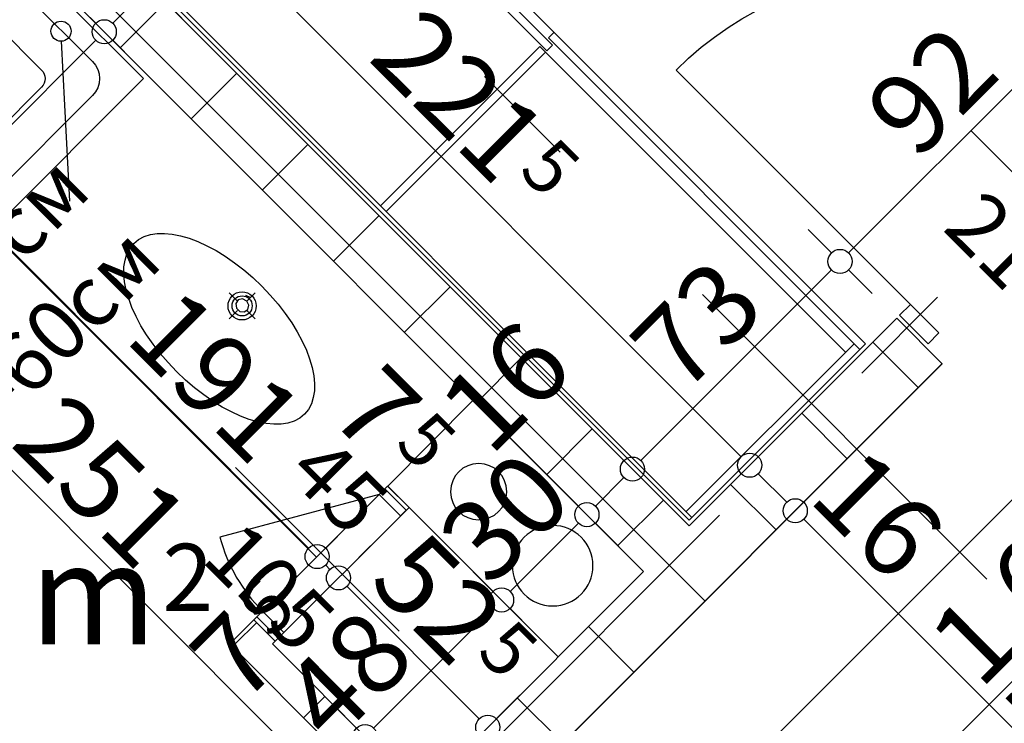
# Model space of a CAD drawing. Extents: x 77007 to 86619, y 86394 to 92164.
# Drawn here: x 80493 to 80738, y 90249 to 90424 of the extents above; entities that cross this region are included whole.
import ezdxf
from ezdxf.enums import TextEntityAlignment as Align

# ---------------------------------------------------------------- set-up
doc = ezdxf.new("R2010")
doc.units = 0
doc.header["$MEASUREMENT"] = 0
doc.linetypes.add('Double Dashed copy', pattern=[226.666667, 100, -50, 26.666667, -50])
for name, color, linetype in [('0help', 7, 'Continuous'), ('ArchiCAD', 7, 'Continuous'), ('bani', 7, 'Continuous'), ('Fills', 7, 'Continuous'), ('komini', 7, 'Continuous'), ('KOTI-ext', 7, 'Continuous'), ('TEXT', 7, 'Continuous'), ('wall-ext', 7, 'Continuous')]:
    doc.layers.add(name, color=color, linetype=linetype)
doc.styles.add('GENERATED_STYLE_1', font='TIMES.TTF')
doc.dimstyles.new('Dimstyle_1BFCF', dxfattribs={"dimtxt": 20, "dimasz": 7.5, "dimexe": 0.18, "dimexo": 0, "dimgap": 0.09, "dimtad": 1, "dimdec": 0, "dimzin": 0, "dimdsep": 46, "dimtxsty": 'GENERATED_STYLE_1', "dimblk": 'ARROWHEAD_1', "dimblk1": 'ARROWHEAD_1', "dimblk2": 'ARROWHEAD_1', "dimcen": 0.09, "dimclrd": 11, "dimclre": 11, "dimclrt": 11, "dimazin": 0, "dimtfac": 1, "dimtdec": 4, "dimtmove": 0, "dimatfit": 0, "dimfxl": 0, "dimtolj": 1, "dimtzin": 0, "dimarcsym": 0})
pattern_1 = [(45, (0, 0), (-17.6776695, 17.6776695), []), (135, (0, 0), (17.6776695, 17.6776695), [])]

# ---------------------------------------------------------------- blocks, each defined once
blk = doc.blocks.new('HATCH_754', base_point=(80337.93, 90332.11))
at = {"layer": 'Fills', "color": 133, "style": 'GENERATED_STYLE_1', "oblique": 0}
blk.add_text('4,19 m', height=25, dxfattribs=at).set_placement((80526.95, 90269.06), align=Align.RIGHT)
blk.add_text('2', height=16.67, dxfattribs=at).set_placement((80528.36, 90277.39))
blk = doc.blocks.new('SLAB_55', base_point=(80626.78, 90266))
at = {"layer": 'komini', "color": 3, "linetype": 'Continuous'}
blk.add_lwpolyline([(80626.78, 90266), (80584.36, 90308.42), (80605.57, 90329.64), (80648, 90287.21)], close=True, dxfattribs=at)
for points in [[(80599.98, 90307.02, 1), (80613.98, 90307.02, 1)], [(80615.38, 90288.62, 1), (80635.38, 90288.62, 1)]]:
    blk.add_lwpolyline(points, format="xyb", close=True, dxfattribs=at)
blk = doc.blocks.new('D1_Metal_297')
at = {"color": 0, "linetype": 'Continuous'}
for p, q in [((41.2, 0), (41.2, 82.4)), ((-41.2, 0), (-45, 0)), ((-45, 0), (-45, -10)), ((-41.2, -10), (-41.2, 0)), ((45, 0), (41.2, 0)), ((41.2, 0), (41.2, -10)), ((45, -10), (45, 0)), ((-45, -10), (-41.2, -10)), ((41.2, -10), (45, -10))]:
    blk.add_line(p, q, dxfattribs=at)
blk.add_arc((41.2, 0), 82.4, 90, 180, dxfattribs=at)
blk = doc.blocks.new('Window-Door_Marker_-_70_3013')
at = {"layer": 'ArchiCAD', "color": 11, "linetype": 'Continuous'}
blk.add_line((0, 20), (0, -36), dxfattribs=at)
blk.add_circle((0, 40), 20, dxfattribs=at)
at = {"layer": 'ArchiCAD', "color": 11, "style": 'GENERATED_STYLE_1'}
for tag, p, rotation in [('AC_WIDO_A_SIZE', (-7.5, -12.5), 90), ('AC_WIDO_B_SIZE', (22.5, -23.75), 90), ('AC_MarkerText_1', (5.625, 47.5), 180)]:
    blk.add_attdef(tag, p, '', height=15, rotation=rotation, dxfattribs=at)
blk = doc.blocks.new('WALL_821', base_point=(81323.5, 90951.4))
at = {"layer": 'wall-ext'}
h = blk.add_hatch(dxfattribs=at)
h.set_pattern_fill('CONCRETE BLOCK', scale=25, angle=45, style=0, pattern_type=0)
h.set_pattern_definition(pattern_1)
h.paths.add_polyline_path([(80722.24, 90338.83), (80710.93, 90350.14), (80497.38, 90136.6), (80508.69, 90125.28)], flags=0)
at = {"layer": 'wall-ext', "color": 7, "linetype": 'Continuous'}
for p, q in [((80710.93, 90350.14), (80659.31, 90298.53)), ((80710.93, 90350.14), (80722.24, 90338.83)), ((80508.69, 90125.28), (80722.24, 90338.83)), ((80648, 90287.21), (80592.84, 90232.05))]:
    blk.add_line(p, q, dxfattribs=at)
at = {"layer": 'wall-ext', "color": 133, "xscale": -1, "rotation": 45}
blk.add_blockref('D1_Metal_297', (80743.45, 90382.67), dxfattribs=at)
at = {"layer": 'wall-ext', "color": 133, "rotation": 225}
blk.add_blockref('Window-Door_Marker_-_70_3013', (80754.77, 90371.35), dxfattribs=at).add_auto_attribs({'AC_MarkerText_1': '1', 'AC_WIDO_A_SIZE': '90', 'AC_WIDO_B_SIZE': '210'})
blk = doc.blocks.new('WALL_2612', base_point=(80555.72, 90269.18))
at = {"layer": 'wall-ext'}
h = blk.add_hatch(dxfattribs=at)
h.set_pattern_fill('CONCRETE BLOCK', scale=25, angle=45, style=0, pattern_type=0)
h.set_pattern_definition(pattern_1)
h.paths.add_polyline_path([(80545.11, 90269.18), (80587.54, 90226.75), (80592.84, 90232.05), (80555.72, 90269.18)], flags=0)
at = {"layer": 'wall-ext', "color": 3, "linetype": 'Continuous'}
for p, q in [((80545.11, 90269.18), (80587.54, 90226.75)), ((80592.84, 90232.05), (80555.72, 90269.18))]:
    blk.add_line(p, q, dxfattribs=at)
blk = doc.blocks.new('WALL_2617', base_point=(80659.31, 90287.21))
at = {"layer": 'wall-ext'}
h = blk.add_hatch(dxfattribs=at)
h.set_pattern_fill('CONCRETE BLOCK', scale=25, angle=45, style=0, pattern_type=0)
h.set_pattern_definition(pattern_1)
h.paths.add_polyline_path([(80504.45, 90453.38), (80493.14, 90442.07), (80648, 90287.21), (80659.31, 90298.53)], flags=0)
at = {"layer": 'wall-ext', "color": 7, "linetype": 'Continuous'}
for p, q in [((80470.51, 90464.7), (80484.3, 90450.91)), ((80659.31, 90298.53), (80504.45, 90453.38)), ((80491.37, 90443.84), (80648, 90287.21))]:
    blk.add_line(p, q, dxfattribs=at)
blk = doc.blocks.new('D1_Metal_1016')
at = {"color": 0, "linetype": 'Continuous'}
for p, q in [((33.7, 0), (33.7, 67.4)), ((-33.7, 0), (-37.5, 0)), ((-37.5, 0), (-37.5, -10)), ((-33.7, -10), (-33.7, 0)), ((37.5, 0), (33.7, 0)), ((33.7, 0), (33.7, -10)), ((37.5, -10), (37.5, 0)), ((-37.5, -10), (-33.7, -10)), ((33.7, -10), (37.5, -10))]:
    blk.add_line(p, q, dxfattribs=at)
blk.add_arc((33.7, 0), 67.4, 90, 180, dxfattribs=at)
blk = doc.blocks.new('Window-Door_Marker_-_70_4990')
at = {"layer": 'ArchiCAD', "color": 11, "linetype": 'Continuous'}
blk.add_line((0, -30), (0, 20), dxfattribs=at)
blk.add_circle((0, -50), 20, dxfattribs=at)
at = {"layer": 'ArchiCAD', "color": 11, "style": 'GENERATED_STYLE_1'}
for tag, p in [('AC_WIDO_A_SIZE', (-7.5, -20)), ('AC_WIDO_B_SIZE', (22.5, -20))]:
    blk.add_attdef(tag, p, '', height=15, rotation=90, dxfattribs=at)
blk.add_attdef('AC_MarkerText_1', (-5.625, -57.5), '', height=15, dxfattribs=at)
blk = doc.blocks.new('WALL_2618', base_point=(80330.86, 90339.18))
at = {"layer": 'wall-ext'}
h = blk.add_hatch(dxfattribs=at)
h.set_pattern_fill('CONCRETE BLOCK', scale=25, angle=45, style=0, pattern_type=0)
h.set_pattern_definition(pattern_1)
h.paths.add_polyline_path([(80393.79, 90262.11), (80400.86, 90269.18), (80330.86, 90339.18), (80323.79, 90332.11)], flags=0)
h = blk.add_hatch(dxfattribs=at)
h.set_pattern_fill('CONCRETE BLOCK', scale=25, angle=45, style=0, pattern_type=0)
h.set_pattern_definition(pattern_1)
h.paths.add_polyline_path([(80508.34, 90147.56), (80515.41, 90154.63), (80455.31, 90214.73), (80448.24, 90207.66)], flags=0)
at = {"layer": 'wall-ext', "color": 7, "linetype": 'Continuous'}
for p, q in [((80330.86, 90339.18), (80323.79, 90332.11)), ((80400.86, 90269.18), (80337.93, 90332.11)), ((80330.86, 90325.04), (80393.79, 90262.11)), ((80400.86, 90269.18), (80393.79, 90262.11)), ((80455.31, 90214.73), (80448.24, 90207.66)), ((80515.41, 90154.63), (80455.31, 90214.73)), ((80448.24, 90207.66), (80508.34, 90147.56))]:
    blk.add_line(p, q, dxfattribs=at)
at = {"layer": 'wall-ext', "color": 133, "xscale": -1, "rotation": 315}
blk.add_blockref('D1_Metal_1016', (80428.08, 90241.96), dxfattribs=at)
at = {"layer": 'wall-ext', "color": 133, "rotation": 315}
blk.add_blockref('Window-Door_Marker_-_70_4990', (80428.08, 90241.96), dxfattribs=at).add_auto_attribs({'AC_MarkerText_1': '5', 'AC_WIDO_A_SIZE': '75', 'AC_WIDO_B_SIZE': '210'})
blk = doc.blocks.new('D1_Entrance_St_1017')
at = {"color": 0, "linetype": 'Continuous'}
for p, q in [((20.5, 0), (-15.01, 20.5)), ((-20.5, 0), (-22.5, 0)), ((-22.5, 0), (-22.5, -7.5)), ((-20.5, -7.5), (-20.5, 0)), ((22.5, 0), (20.5, 0)), ((20.5, 0), (20.5, -7.5)), ((22.5, -7.5), (22.5, 0)), ((-22.5, -7.5), (-20.5, -7.5)), ((20.5, -7.5), (22.5, -7.5))]:
    blk.add_line(p, q, dxfattribs=at)
blk.add_arc((20.5, 0), 41, 150, 180, dxfattribs=at)
blk = doc.blocks.new('Window-Door_Marker_-_70_4991')
at = {"layer": 'ArchiCAD', "color": 11, "linetype": 'Continuous'}
blk.add_line((0, 30), (0, -27.5), dxfattribs=at)
at = {"layer": 'ArchiCAD', "color": 11, "style": 'GENERATED_STYLE_1'}
for tag, p in [('AC_WIDO_B_SIZE', (-22.5, 20)), ('AC_WIDO_A_SIZE', (7.5, 20))]:
    blk.add_attdef(tag, p, '', height=15, rotation=-90, dxfattribs=at)
blk = doc.blocks.new('WALL_2619', base_point=(80555.72, 90269.18))
at = {"layer": 'wall-ext'}
h = blk.add_hatch(dxfattribs=at)
h.set_pattern_fill('CONCRETE BLOCK', scale=25, angle=45, style=0, pattern_type=0)
h.set_pattern_definition(pattern_1)
h.paths.add_polyline_path([(80545.11, 90269.18), (80555.72, 90269.18), (80556.42, 90269.89), (80551.12, 90275.19)], flags=0)
at = {"layer": 'wall-ext', "color": 3, "linetype": 'Continuous'}
for p, q in [((80589.66, 90303.12), (80584.35, 90308.42)), ((80551.12, 90275.19), (80545.11, 90269.18)), ((80556.42, 90269.89), (80551.12, 90275.19)), ((80555.72, 90269.18), (80556.42, 90269.89))]:
    blk.add_line(p, q, dxfattribs=at)
at = {"layer": 'wall-ext', "color": 133, "rotation": 45.00000000002879}
blk.add_blockref('D1_Entrance_St_1017', (80567.74, 90291.81), dxfattribs=at)
blk.add_blockref('Window-Door_Marker_-_70_4991', (80567.74, 90291.81), dxfattribs=at).add_auto_attribs({'AC_WIDO_A_SIZE': '45', 'AC_WIDO_B_SIZE': '105'})
blk = doc.blocks.new('Bath_Symb_1055')
at = {"layer": 'bani', "color": 0, "linetype": 'Continuous'}
for p, q in [((180, 75), (0, 75)), ((0, 75), (0, 0)), ((180, 75), (180, 0)), ((12, 69), (143.04, 69)), ((6, 63), (6, 12)), ((121.97, 58.56), (19.44, 58.56)), ((16.44, 55.56), (16.44, 19.44)), ((37.5, 39.34), (37.5, 43.04)), ((35.66, 37.5), (31.96, 37.5)), ((39.34, 37.5), (43.04, 37.5)), ((37.5, 35.66), (37.5, 31.96)), ((121.97, 16.44), (19.44, 16.44)), ((12, 6), (143.04, 6)), ((180, 0), (0, 0))]:
    blk.add_line(p, q, dxfattribs=at)
for radius in [4.19, 3.13]:
    blk.add_circle((37.5, 37.5), radius, dxfattribs=at)
for centre, radius, start, end in [((12, 63), 6, 90, 180), ((143.04, 37.5), 31.5, 270, 90), ((19.44, 55.56), 3, 90, 180), ((121.97, 37.5), 21.06, 270, 90), ((19.44, 19.44), 3, 180, 270), ((12, 12), 6, 180, 270)]:
    blk.add_arc(centre, radius, start, end, dxfattribs=at)
blk = doc.blocks.new('LINE_14237', base_point=(80505.3, 90379.22))
at = {"layer": 'wall-ext', "color": 4, "linetype": 'Continuous'}
blk.add_line((80505.3, 90379.22), (80503.27, 90418.95), dxfattribs=at)
blk.add_circle((80503.14, 90421.45), 2.5, dxfattribs=at)
blk = doc.blocks.new('*D1061')
at = {"layer": 'KOTI-ext', "color": 11, "linetype": 'Continuous'}
for p, q in [((80759.76, 90427.18), (80698.95, 90366.37)), ((80764, 90427.18), (80769.83, 90421.34)), ((80688.87, 90372.2), (80694.7, 90366.37)), ((80698.95, 90362.12), (80704.78, 90356.29))]:
    blk.add_line(p, q, dxfattribs=at)
blk.add_circle((80761.88, 90429.3), 3, dxfattribs=at)
at = {"layer": 'KOTI-ext', "color": 11, "style": 'GENERATED_STYLE_1', "oblique": 0}
for s, p in [('18', (80727.23, 90432.83)), ('92', (80715.92, 90388.99))]:
    blk.add_text(s, height=20, rotation=45, dxfattribs=at).set_placement(p)
blk = doc.blocks.new('ARROWHEAD_1')
at = {"color": 0, "linetype": 'Continuous'}
blk.add_line((0, 0), (-1, 0), dxfattribs=at)
blk.add_circle((0, 0), 0.25, dxfattribs=at)
blk = doc.blocks.new('*D1062')
at = {"layer": 'KOTI-ext', "color": 11, "linetype": 'Continuous'}
for p, q in [((80694.7, 90362.12), (80647.33, 90314.75)), ((80698.95, 90362.12), (80704.78, 90356.29))]:
    blk.add_line(p, q, dxfattribs=at)
blk.add_circle((80696.82, 90364.24), 3, dxfattribs=at)
at = {"layer": 'KOTI-ext', "color": 11, "style": 'GENERATED_STYLE_1', "oblique": 0}
blk.add_text('73', height=20, rotation=45, dxfattribs=at).set_placement((80657.58, 90330.66))
blk = doc.blocks.new('*D1063')
at = {"layer": 'KOTI-ext', "color": 11, "linetype": 'Continuous'}
for p, q in [((80637.25, 90320.58), (80643.09, 90314.75)), ((80643.09, 90310.51), (80636.01, 90303.43)), ((80647.33, 90310.51), (80653.16, 90304.67)), ((80625.94, 90309.27), (80631.77, 90303.43))]:
    blk.add_line(p, q, dxfattribs=at)
for centre in [(80645.21, 90312.63), (80633.89, 90301.31)]:
    blk.add_circle(centre, 3, dxfattribs=at)
blk = doc.blocks.new('*D1064')
at = {"layer": 'KOTI-ext', "color": 11, "linetype": 'Continuous'}
for p, q in [((80631.77, 90299.19), (80614.8, 90282.22)), ((80636.01, 90299.19), (80641.85, 90293.36)), ((80604.72, 90288.05), (80610.56, 90282.22))]:
    blk.add_line(p, q, dxfattribs=at)
blk.add_circle((80612.68, 90280.1), 3, dxfattribs=at)
at = {"layer": 'KOTI-ext', "color": 11, "style": 'GENERATED_STYLE_1', "oblique": 0}
blk.add_text('16', height=20, rotation=45, dxfattribs=at).set_placement((80609.85, 90315.45))
blk = doc.blocks.new('*D1065')
at = {"layer": 'KOTI-ext', "color": 11, "linetype": 'Continuous'}
for p, q in [((80610.56, 90277.98), (80580.86, 90248.28)), ((80614.8, 90277.98), (80620.63, 90272.14)), ((80570.78, 90254.11), (80576.62, 90248.28)), ((80580.86, 90244.04), (80586.69, 90238.2))]:
    blk.add_line(p, q, dxfattribs=at)
blk.add_circle((80578.74, 90246.16), 3, dxfattribs=at)
at = {"layer": 'KOTI-ext', "color": 11, "style": 'GENERATED_STYLE_1', "oblique": 0}
for s, height, p in [('30', 20, (80609.85, 90282.93)), ('5', 13.33, (80555.23, 90270.26))]:
    blk.add_text(s, height=height, rotation=45, dxfattribs=at).set_placement(p)
blk = doc.blocks.new('*D1067')
at = {"layer": 'KOTI-ext', "color": 11, "linetype": 'Continuous'}
for p, q in [((80571.31, 90238.73), (80503.43, 90170.85)), ((80575.56, 90238.73), (80581.39, 90232.9)), ((80493.35, 90176.68), (80499.19, 90170.85))]:
    blk.add_line(p, q, dxfattribs=at)
at = {"layer": 'KOTI-ext', "color": 11, "style": 'GENERATED_STYLE_1', "oblique": 0}
blk.add_text('7', height=20, rotation=45, dxfattribs=at).set_placement((80558.76, 90264.37), align=Align.RIGHT)
for s, p in [('48', (80570.61, 90243.68)), ('102', (80518.63, 90191.71))]:
    blk.add_text(s, height=20, rotation=45, dxfattribs=at).set_placement(p)
blk = doc.blocks.new('*D1136')
at = {"layer": 'KOTI-ext', "color": 11, "linetype": 'Continuous'}
for p, q in [((80511.77, 90423.44), (80505.93, 90429.27)), ((80383.43, 90290.86), (80511.77, 90419.2)), ((80521.84, 90413.36), (80516.01, 90419.2)), ((80379.18, 90290.86), (80373.35, 90296.69)), ((80389.26, 90280.78), (80383.43, 90286.61))]:
    blk.add_line(p, q, dxfattribs=at)
for centre in [(80513.89, 90421.32), (80381.3, 90288.74)]:
    blk.add_circle(centre, 3, dxfattribs=at)
at = {"layer": 'KOTI-ext', "color": 11, "style": 'GENERATED_STYLE_1', "oblique": 0}
blk.add_text('5', height=13.33, rotation=45, dxfattribs=at).set_placement((80453.02, 90375.53))
blk.add_text('187', height=20, rotation=45, dxfattribs=at).set_placement((80457.14, 90370.23), align=Align.RIGHT)
blk = doc.blocks.new('*D1137')
at = {"layer": 'KOTI-ext', "color": 11, "linetype": 'Continuous'}
for p, q in [((80523.08, 90434.75), (80517.25, 90440.59)), ((80516.01, 90423.44), (80523.08, 90430.51)), ((80533.16, 90424.68), (80527.32, 90430.51)), ((80511.77, 90423.44), (80505.93, 90429.27)), ((80521.84, 90413.36), (80516.01, 90419.2))]:
    blk.add_line(p, q, dxfattribs=at)
for centre in [(80525.2, 90432.63), (80513.89, 90421.32)]:
    blk.add_circle(centre, 3, dxfattribs=at)
at = {"layer": 'KOTI-ext', "color": 11, "style": 'GENERATED_STYLE_1', "oblique": 0}
blk.add_text('16', height=20, rotation=45, dxfattribs=at).set_placement((80522.37, 90435.46))
blk = doc.blocks.new('*D1337')
at = {"layer": 'KOTI-ext', "color": 11, "linetype": 'Continuous'}
for p, q in [((81050.97, 90390.37), (81045.13, 90384.53)), ((81040.89, 90384.53), (81038.77, 90386.66)), ((81040.89, 90380.29), (81035.06, 90374.46)), ((81204.94, 90220.49), (81045.13, 90380.29)), ((81215.01, 90226.32), (81209.18, 90220.49)), ((81204.94, 90216.24), (81199.1, 90210.41)), ((81211.3, 90214.12), (81209.18, 90216.24))]:
    blk.add_line(p, q, dxfattribs=at)
for centre in [(81043.01, 90382.41), (81207.06, 90218.36)]:
    blk.add_circle(centre, 3, dxfattribs=at)
at = {"layer": 'KOTI-ext', "color": 11, "style": 'GENERATED_STYLE_1', "oblique": 0}
blk.add_text('232', height=20, rotation=315, dxfattribs=at).set_placement((81111.95, 90319.13))
blk = doc.blocks.new('*D1339')
at = {"layer": 'KOTI-ext', "color": 11, "linetype": 'Continuous'}
for p, q in [((80612.4, 90564.87), (80618.24, 90570.7)), ((80606.04, 90566.99), (80608.16, 90564.87)), ((80602.33, 90554.79), (80608.16, 90560.63)), ((80612.4, 90560.63), (80666.5, 90506.53)), ((80660.66, 90496.46), (80666.5, 90502.29))]:
    blk.add_line(p, q, dxfattribs=at)
for centre in [(80610.28, 90562.75), (80668.62, 90504.41)]:
    blk.add_circle(centre, 3, dxfattribs=at)
at = {"layer": 'KOTI-ext', "color": 11, "style": 'GENERATED_STYLE_1', "oblique": 0}
blk.add_text('82', height=20, rotation=315, dxfattribs=at).set_placement((80656.84, 90521.85), align=Align.RIGHT)
blk.add_text('5', height=13.33, rotation=315, dxfattribs=at).set_placement((80662.34, 90525.77))
blk = doc.blocks.new('*D1340')
at = {"layer": 'KOTI-ext', "color": 11, "linetype": 'Continuous'}
for p, q in [((80670.74, 90506.53), (80676.57, 90512.37)), ((80660.66, 90496.46), (80666.5, 90502.29)), ((80670.74, 90502.29), (80720.94, 90452.08)), ((80725.19, 90452.08), (80731.02, 90457.92)), ((80715.11, 90442.01), (80720.94, 90447.84))]:
    blk.add_line(p, q, dxfattribs=at)
blk.add_circle((80723.07, 90449.96), 3, dxfattribs=at)
at = {"layer": 'KOTI-ext', "color": 11, "style": 'GENERATED_STYLE_1', "oblique": 0}
blk.add_text('77', height=20, rotation=315, dxfattribs=at).set_placement((80688.06, 90490.62))
blk = doc.blocks.new('*D1341')
at = {"layer": 'KOTI-ext', "color": 11, "linetype": 'Continuous'}
for p, q in [((80725.19, 90447.84), (80764.79, 90408.24)), ((80769.03, 90408.24), (80774.86, 90414.08)), ((80758.95, 90398.17), (80764.79, 90404)), ((80769.03, 90404), (80771.15, 90401.88))]:
    blk.add_line(p, q, dxfattribs=at)
blk.add_circle((80766.91, 90406.12), 3, dxfattribs=at)
at = {"layer": 'KOTI-ext', "color": 11, "style": 'GENERATED_STYLE_1', "oblique": 0}
blk.add_text('62', height=20, rotation=315, dxfattribs=at).set_placement((80737.21, 90441.48))
blk = doc.blocks.new('*D1596')
at = {"layer": 'KOTI-ext', "color": 11, "linetype": 'Continuous'}
for p, q in [((81375.02, 90911.2), (81380.85, 90905.37)), ((81387.22, 90907.49), (81385.09, 90905.37)), ((81380.85, 90901.12), (80201.88, 89722.16)), ((81385.09, 90901.12), (81390.93, 90895.29)), ((80191.81, 89727.99), (80197.64, 89722.16)), ((80197.64, 89717.91), (80195.52, 89715.79)), ((80201.88, 89717.91), (80207.72, 89712.08))]:
    blk.add_line(p, q, dxfattribs=at)
for centre in [(81382.97, 90903.24), (80199.76, 89720.03)]:
    blk.add_circle(centre, 3, dxfattribs=at)
at = {"layer": 'KOTI-ext', "color": 11, "style": 'GENERATED_STYLE_1', "oblique": 0}
blk.add_text('5', height=13.33, rotation=45, dxfattribs=at).set_placement((80775.02, 90310.37))
blk.add_text('1\xa0673', height=20, rotation=45, dxfattribs=at).set_placement((80778.75, 90304.68), align=Align.RIGHT)
blk = doc.blocks.new('*D2314')
at = {"layer": 'KOTI-ext', "color": 11, "linetype": 'Continuous'}
for p, q in [((80519.87, 90472.34), (80525.71, 90478.17)), ((80513.51, 90474.46), (80515.63, 90472.34)), ((80509.8, 90462.26), (80515.63, 90468.09)), ((80519.87, 90468.09), (80672.25, 90315.71)), ((80676.5, 90315.71), (80682.33, 90321.54)), ((80666.42, 90305.63), (80672.25, 90311.47))]:
    blk.add_line(p, q, dxfattribs=at)
for centre in [(80517.75, 90470.21), (80674.37, 90313.59)]:
    blk.add_circle(centre, 3, dxfattribs=at)
at = {"layer": 'KOTI-ext', "color": 11, "style": 'GENERATED_STYLE_1', "oblique": 0}
blk.add_text('221', height=20, rotation=315, dxfattribs=at).set_placement((80611.26, 90382.36), align=Align.RIGHT)
blk.add_text('5', height=13.33, rotation=315, dxfattribs=at).set_placement((80616.57, 90386.48))
blk = doc.blocks.new('*D2315')
at = {"layer": 'KOTI-ext', "color": 11, "linetype": 'Continuous'}
for p, q in [((80676.5, 90315.71), (80682.33, 90321.54)), ((80666.42, 90305.63), (80672.25, 90311.47)), ((80676.5, 90311.47), (80683.57, 90304.4)), ((80687.81, 90304.4), (80693.64, 90310.23)), ((80677.73, 90294.32), (80683.57, 90300.15))]:
    blk.add_line(p, q, dxfattribs=at)
blk.add_circle((80674.37, 90313.59), 3, dxfattribs=at)
at = {"layer": 'KOTI-ext', "color": 11, "style": 'GENERATED_STYLE_1', "oblique": 0}
blk.add_text('16', height=20, rotation=315, dxfattribs=at).set_placement((80688.52, 90305.1))
blk = doc.blocks.new('*D2316')
at = {"layer": 'KOTI-ext', "color": 11, "linetype": 'Continuous'}
for p, q in [((80687.81, 90304.4), (80693.64, 90310.23)), ((80677.73, 90294.32), (80683.57, 90300.15))]:
    blk.add_line(p, q, dxfattribs=at)
at = {"layer": 'KOTI-ext', "color": 11, "style": 'GENERATED_STYLE_1', "oblique": 0}
blk.add_text('16', height=20, rotation=315, dxfattribs=at).set_placement((80688.52, 90305.1))
blk = doc.blocks.new('*D2317')
at = {"layer": 'KOTI-ext', "color": 11, "linetype": 'Continuous'}
for p, q in [((80687.81, 90300.15), (80810.85, 90177.12)), ((80815.09, 90177.12), (80820.92, 90182.95)), ((80805.01, 90167.04), (80810.85, 90172.88))]:
    blk.add_line(p, q, dxfattribs=at)
blk.add_circle((80685.69, 90302.28), 3, dxfattribs=at)
at = {"layer": 'KOTI-ext', "color": 11, "style": 'GENERATED_STYLE_1', "oblique": 0}
for s, p in [('180', (80736.25, 90257.37)), ('16', (80795.47, 90198.15))]:
    blk.add_text(s, height=20, rotation=315, dxfattribs=at).set_placement(p)
blk = doc.blocks.new('*D2571')
at = {"layer": 'KOTI-ext', "color": 11, "linetype": 'Continuous'}
for p, q in [((80433.89, 90428.07), (80439.72, 90433.9)), ((80423.81, 90417.99), (80429.64, 90423.83)), ((80433.89, 90423.83), (80564.7, 90293.01)), ((80568.94, 90293.01), (80574.78, 90298.84)), ((80558.87, 90282.93), (80564.7, 90288.77))]:
    blk.add_line(p, q, dxfattribs=at)
for centre in [(80431.76, 90425.95), (80566.82, 90290.89)]:
    blk.add_circle(centre, 3, dxfattribs=at)
at = {"layer": 'KOTI-ext', "color": 11, "style": 'GENERATED_STYLE_1', "oblique": 0}
for s, height, p in [('10', 20, (80436.71, 90426.65)), ('191', 20, (80518.57, 90344.8)), ('5', 13.33, (80585.77, 90318.59))]:
    blk.add_text(s, height=height, rotation=315, dxfattribs=at).set_placement(p)
blk.add_text('7', height=20, rotation=315, dxfattribs=at).set_placement((80579.88, 90315.06), align=Align.RIGHT)
blk = doc.blocks.new('*D2572')
at = {"layer": 'KOTI-ext', "color": 11, "linetype": 'Continuous'}
for p, q in [((80568.94, 90293.01), (80574.78, 90298.84)), ((80574.25, 90287.71), (80580.08, 90293.54)), ((80558.87, 90282.93), (80564.7, 90288.77)), ((80568.94, 90288.77), (80570, 90287.71)), ((80564.17, 90277.63), (80570, 90283.46))]:
    blk.add_line(p, q, dxfattribs=at)
for centre in [(80566.82, 90290.89), (80572.12, 90285.59)]:
    blk.add_circle(centre, 3, dxfattribs=at)
blk = doc.blocks.new('*D2573')
at = {"layer": 'KOTI-ext', "color": 11, "linetype": 'Continuous'}
for p, q in [((80574.25, 90287.71), (80580.08, 90293.54)), ((80564.17, 90277.63), (80570, 90283.46)), ((80574.25, 90283.46), (80607.13, 90250.58)), ((80611.37, 90250.58), (80617.2, 90256.42)), ((80601.29, 90240.51), (80607.13, 90246.34)), ((80611.37, 90246.34), (80613.49, 90244.22))]:
    blk.add_line(p, q, dxfattribs=at)
for centre in [(80572.12, 90285.59), (80609.25, 90248.46)]:
    blk.add_circle(centre, 3, dxfattribs=at)
at = {"layer": 'KOTI-ext', "color": 11, "style": 'GENERATED_STYLE_1', "oblique": 0}
blk.add_text('52', height=20, rotation=315, dxfattribs=at).set_placement((80600.59, 90262.78), align=Align.RIGHT)
blk.add_text('5', height=13.33, rotation=315, dxfattribs=at).set_placement((80606.08, 90266.71))
blk = doc.blocks.new('*D2577')
at = {"layer": 'KOTI-ext', "color": 11, "linetype": 'Continuous'}
for p, q in [((80406.64, 90400.82), (80412.47, 90406.65)), ((80396.56, 90390.74), (80402.4, 90396.58)), ((80406.64, 90396.58), (80579.88, 90223.34)), ((80584.12, 90223.34), (80589.96, 90229.17)), ((80574.05, 90213.26), (80579.88, 90219.09)), ((80584.12, 90219.09), (80586.24, 90216.97))]:
    blk.add_line(p, q, dxfattribs=at)
for centre in [(80404.52, 90398.7), (80582, 90221.22)]:
    blk.add_circle(centre, 3, dxfattribs=at)
at = {"layer": 'KOTI-ext', "color": 11, "style": 'GENERATED_STYLE_1', "oblique": 0}
blk.add_text('251', height=20, rotation=315, dxfattribs=at).set_placement((80490.19, 90318.68))
blk = doc.blocks.new('*D2620')
at = {"layer": 'KOTI-ext', "color": 11, "linetype": 'Continuous'}
for p, q in [((80739.87, 90321.19), (80745.71, 90315.36)), ((80745.71, 90311.12), (80536.4, 90101.81)), ((80749.95, 90311.12), (80755.78, 90305.28)), ((80526.33, 90107.65), (80532.16, 90101.81)), ((80536.4, 90097.57), (80542.24, 90091.74))]:
    blk.add_line(p, q, dxfattribs=at)
for centre in [(80747.83, 90313.24), (80534.28, 90099.69)]:
    blk.add_circle(centre, 3, dxfattribs=at)
at = {"layer": 'KOTI-ext', "color": 11, "style": 'GENERATED_STYLE_1', "oblique": 0}
blk.add_text('302', height=20, rotation=45, dxfattribs=at).set_placement((80622.32, 90193.38))
blk = doc.blocks.new('DIM_437', base_point=(81235.99, 90903.41))
at = {"layer": 'KOTI-ext', "color": 11, "linetype": 'Continuous'}
for p1, p2, picture, middle in [((80573.4, 90384.44), (80354.37, 90580.84), '*D1063', (80613.39, 90333.13)), ((80354.37, 90580.84), (80605.39, 90287.39), '*D1064', (80613.39, 90300.6)), ((80571.8, 90242.48), (80425.96, 90244.08), '*D1067', (80522.17, 90209.39)), ((80605.39, 90287.39), (80577.11, 90247.79), '*D1065', (80574.14, 90261.36)), ((80722.24, 90338.83), (80573.4, 90384.44), '*D1062', (80655.81, 90343.03))]:
    dim = blk.add_linear_dim(base=(81235.99, 90903.41), p1=p1, p2=p2, angle=225, dimstyle='Dimstyle_1BFCF', dxfattribs=at)
    dim.commit()
    dim.dimension.update_dxf_attribs({"geometry": picture, "text_midpoint": middle, "text_rotation": 45})
dim = blk.add_aligned_dim(p1=(80787.29, 90403.88), p2=(80722.24, 90338.83), distance=-35.94, dimstyle='Dimstyle_1BFCF', dxfattribs=at)
dim.commit()
dim.dimension.update_dxf_attribs({"geometry": '*D1061', "text_midpoint": (80714.15, 90401.37), "text_rotation": 45})
blk = doc.blocks.new('DIM_438', base_point=(78898.5, 88805.93))
at = {"layer": 'KOTI-ext', "color": 11, "linetype": 'Continuous'}
dim = blk.add_aligned_dim(p1=(80562.08, 90373.13), p2=(80573.4, 90384.44), distance=68.16, dimstyle='Dimstyle_1BFCF', dxfattribs=at)
dim.commit()
dim.dimension.update_dxf_attribs({"geometry": '*D1137', "text_midpoint": (80525.91, 90453.14), "text_rotation": 45})
dim = blk.add_linear_dim(base=(78898.5, 88805.93), p1=(80425.96, 90244.08), p2=(80562.08, 90373.13), angle=45, dimstyle='Dimstyle_1BFCF', dxfattribs=at)
dim.commit()
dim.dimension.update_dxf_attribs({"geometry": '*D1136', "text_midpoint": (80423.55, 90350.78), "text_rotation": 45})
blk = doc.blocks.new('DIM_575', base_point=(80668.62, 90504.41))
at = {"layer": 'KOTI-ext', "color": 11, "linetype": 'Continuous'}
for p1, p2, picture, middle in [((80632.08, 90584.55), (80690.42, 90526.21), '*D1339', (80648, 90544.83)), ((80690.42, 90526.21), (80744.87, 90471.76), '*D1340', (80700.44, 90492.39)), ((80744.87, 90471.76), (80788.71, 90427.92), '*D1341', (80749.58, 90443.25))]:
    dim = blk.add_aligned_dim(p1=p1, p2=p2, distance=-30.83, dimstyle='Dimstyle_1BFCF', dxfattribs=at)
    dim.commit()
    dim.dimension.update_dxf_attribs({"geometry": picture, "text_midpoint": middle, "text_rotation": 315})
blk = doc.blocks.new('DIM_1412', base_point=(80674.37, 90313.59))
at = {"layer": 'KOTI-ext', "color": 11, "linetype": 'Continuous'}
for base, p1, p2, picture, middle in [((80674.37, 90313.59), (80650.12, 90602.58), (80313.55, 89952.77), '*D2314', (80597.12, 90410.64)), ((80674.3742616, 90313.5895897), (80324.8683019, 89941.4562129), (80931.6541714, 90548.2420825), '*D2316', (80703.0120862, 90304.7507553)), ((80674.37, 90313.59), (80931.65, 90548.24), (80414.65, 89776.68), '*D2317', (80748.62, 90259.14))]:
    dim = blk.add_linear_dim(base=base, p1=p1, p2=p2, angle=315, dimstyle='Dimstyle_1BFCF', dxfattribs=at)
    dim.commit()
    dim.dimension.update_dxf_attribs({"geometry": picture, "text_midpoint": middle, "text_rotation": 315})
dim = blk.add_aligned_dim(p1=(80313.55, 89952.77), p2=(80324.87, 89941.46), distance=510.28, dimstyle='Dimstyle_1BFCF', dxfattribs=at)
dim.commit()
dim.dimension.update_dxf_attribs({"geometry": '*D2315', "text_midpoint": (80706.19, 90301.57), "text_rotation": 315})
blk = doc.blocks.new('DIM_1721', base_point=(79892.24, 90965.47))
at = {"layer": 'KOTI-ext', "color": 11, "linetype": 'Continuous'}
for base, p1, p2, picture, middle in [((79892.24, 90965.47), (80335.45, 90329.64), (80605.57, 90329.64), '*D2571', (80530.95, 90346.56)), ((79892.2416, 90965.4694), (80605.57, 90329.6382), (80589.6575, 90303.1191), '*D2572', (80586.9475, 90322.1278)), ((79892.24, 90965.47), (80589.66, 90303.12), (80648, 90287.21), '*D2573', (80591.75, 90285.76))]:
    dim = blk.add_linear_dim(base=base, p1=p1, p2=p2, angle=315, dimstyle='Dimstyle_1BFCF', dxfattribs=at)
    dim.commit()
    dim.dimension.update_dxf_attribs({"geometry": picture, "text_midpoint": middle, "text_rotation": 315})
blk = doc.blocks.new('DIM_1722', base_point=(80397.45, 90405.77))
at = {"layer": 'KOTI-ext', "color": 11, "linetype": 'Continuous'}
dim = blk.add_linear_dim(base=(80397.45, 90405.77), p1=(80335.45, 90329.64), p2=(80587.54, 90226.75), angle=315, dimstyle='Dimstyle_1BFCF', dxfattribs=at)
dim.commit()
dim.dimension.update_dxf_attribs({"geometry": '*D2577', "text_midpoint": (80502.57, 90320.45), "text_rotation": 315})
blk = doc.blocks.new('DIM_1727', base_point=(81246.69, 90812.1))
at = {"layer": 'KOTI-ext', "color": 11, "linetype": 'Continuous'}
dim = blk.add_aligned_dim(p1=(80722.24, 90338.83), p2=(80508.69, 90125.28), distance=36.19, dimstyle='Dimstyle_1BFCF', dxfattribs=at)
dim.commit()
dim.dimension.update_dxf_attribs({"geometry": '*D2620', "text_midpoint": (80625.85, 90211.06), "text_rotation": 45})

msp = doc.modelspace()

# ---------------------------------------------------------------- linework, layer by layer
at = {"color": 45, "linetype": 'Double Dashed copy'}
for p, q in [((82015.55, 89003.09), (79756.99, 91261.65)), ((81468.27, 91102.54), (78009.53, 87643.8))]:
    msp.add_line(p, q, dxfattribs=at)
at = {"layer": '0help', "color": 4, "linetype": 'Continuous'}
for p, q in [((80703.15, 90343.78), (80547.94, 90498.99)), ((80623.95, 90416.61), (80544.76, 90495.8)), ((80625.37, 90418.02), (80546.17, 90497.22)), ((80504.1, 90455.15), (80659.31, 90299.94)), ((80660.01, 90300.64), (80504.81, 90455.85)), ((80625.72, 90421.2), (80624.31, 90419.79)), ((80701.73, 90342.36), (80624.31, 90419.79)), ((80622.19, 90417.67), (80582.59, 90378.07)), ((80698.2, 90341.66), (80622.19, 90417.67)), ((80625.37, 90418.02), (80623.95, 90416.61)), ((80623.6, 90416.25), (80584, 90376.66)), ((80700.32, 90343.78), (80658.6, 90302.06)), ((80703.15, 90343.78), (80659.31, 90299.94)), ((80701.73, 90342.36), (80700.32, 90343.78))]:
    msp.add_line(p, q, dxfattribs=at)
at = {"layer": 'bani', "color": 133, "linetype": 'Continuous'}
for p, q in [((80566.68, 90290.74), (80485.71, 90371.71)), ((80546.98, 90354.37), (80544.94, 90356.4)), ((80551.37, 90356.4), (80549.34, 90354.37)), ((80547.2, 90354.68), (80546.6, 90353.78)), ((80546.6, 90353.78), (80546.74, 90352.66)), ((80548.28, 90354.92), (80547.2, 90354.68)), ((80549.32, 90354.4), (80548.28, 90354.92)), ((80550.17, 90355.25), (80549.13, 90355.77)), ((80549.84, 90353.36), (80549.32, 90354.4)), ((80546.98, 90352.01), (80544.94, 90349.97)), ((80546.74, 90352.66), (80547.58, 90351.83)), ((80547.58, 90351.83), (80548.7, 90351.68)), ((80548.7, 90351.68), (80549.6, 90352.28)), ((80551.37, 90349.97), (80549.34, 90352.01)), ((80549.6, 90352.28), (80549.84, 90353.36)), ((80584.35, 90308.42), (80545.11, 90269.18)), ((80589.66, 90303.12), (80555.72, 90269.18))]:
    msp.add_line(p, q, dxfattribs=at)
for radius in [3.5, 2.5]:
    msp.add_circle((80548.16, 90353.19), radius, dxfattribs=at)
msp.add_ellipse((80542.46, 90347.49), major_axis=(21.21, -21.21), ratio=0.5, dxfattribs=at)

# ---------------------------------------------------------------- block references
at = {"layer": 'bani', "color": 133, "xscale": -1, "rotation": 45.00000000000005}
msp.add_blockref('Bath_Symb_1055', (80523.68, 90409.68), dxfattribs=at)
at = {"layer": 'Fills', "color": 20, "linetype": 'Continuous'}
msp.add_blockref('HATCH_754', (80337.93, 90332.11), dxfattribs=at)
at = {"layer": 'komini', "color": 3, "linetype": 'Continuous'}
msp.add_blockref('SLAB_55', (80626.78, 90266), dxfattribs=at)
at = {"layer": 'KOTI-ext', "color": 11, "linetype": 'Continuous'}
for name, p in [('DIM_438', (78898.5, 88805.93)), ('DIM_1721', (79892.24, 90965.47)), ('DIM_437', (81235.99, 90903.41)), ('DIM_1727', (81246.69, 90812.1)), ('DIM_1722', (80397.45, 90405.77)), ('DIM_1412', (80674.37, 90313.59)), ('DIM_575', (80668.62, 90504.41))]:
    msp.add_blockref(name, p, dxfattribs=at)
at = {"layer": 'wall-ext', "color": 7}
for name, p in [('WALL_821', (81323.5, 90951.4)), ('WALL_2617', (80659.31, 90287.21)), ('WALL_2618', (80330.86, 90339.18))]:
    msp.add_blockref(name, p, dxfattribs=at)
at = {"layer": 'wall-ext', "color": 4, "linetype": 'Continuous'}
msp.add_blockref('LINE_14237', (80505.3, 90379.22), dxfattribs=at)
at = {"layer": 'wall-ext', "color": 3}
for name in ['WALL_2619', 'WALL_2612']:
    msp.add_blockref(name, (80555.72, 90269.18), dxfattribs=at)

# ---------------------------------------------------------------- texts
at = {"layer": 'TEXT', "color": 211, "insert": (80500.58, 90391.75), "char_height": 15, "width": 199.9834, "attachment_point": 3, "rotation": 45, "style": 'GENERATED_STYLE_1'}
msp.add_mtext('{\\fTimes New Roman CYR|b0|i0|c204|p18;гипсокартон 7,5см\\Pдо h=60см}', dxfattribs=at)

# ---------------------------------------------------------------- dimensions: what is measured, and where the dimension line sits
at = {"layer": 'KOTI-ext', "color": 11, "linetype": 'Continuous'}
for base, p1, p2, angle, picture, middle, turn in [((80199.76, 89720.03), (81334.81, 90951.4), (80215.24, 89704.55), 225, '*D1596', (80734.55, 90274.62), 45), ((81043.01, 90382.41), (81122.46, 90133.77), (80425.96, 89765.36), 135, '*D1337', (81129.63, 90315.59), -45)]:
    dim = msp.add_linear_dim(base=base, p1=p1, p2=p2, angle=angle, dimstyle='Dimstyle_1BFCF', dxfattribs=at)
    dim.commit()
    dim.dimension.update_dxf_attribs({"geometry": picture, "text_midpoint": middle, "text_rotation": turn})

doc.saveas('drawing.dxf')
